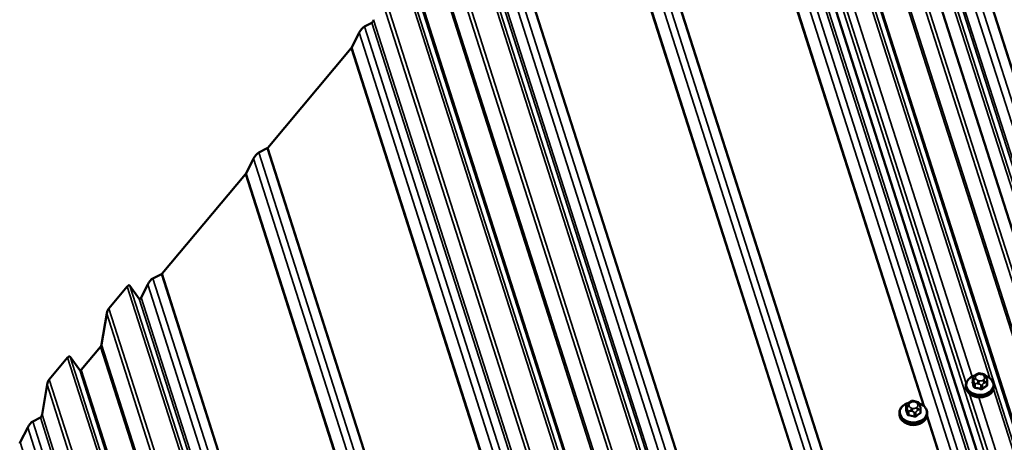
# Model space of a CAD drawing. Units: inches. Extents: x 0.6 to 33.4, y 0.6 to 21.4.
# Drawn here: x 21 to 22.8, y 16.7 to 17.5 of the extents above; entities that cross this region are included whole.
import ezdxf

# ---------------------------------------------------------------- set-up
doc = ezdxf.new("R2010")
doc.units = ezdxf.units.IN
doc.header["$LTSCALE"] = 2
doc.header["$MEASUREMENT"] = 0
doc.layers.add('Visible (ANSI)', color=7, linetype='Continuous', lineweight=50)
doc.layers.add('Visible Narrow (ANSI)', color=7, linetype='Continuous', lineweight=35)

msp = doc.modelspace()

# ---------------------------------------------------------------- linework, layer by layer
at = {"layer": 'Visible (ANSI)'}
for p, q in [((22.39972, 18.38328), (23.58253, 14.68153)), ((23.36508, 14.76777), (22.26812, 18.20084)), ((21.66679, 17.46018), (21.65335, 17.45343)), ((21.64403, 17.44232), (21.6307, 17.41594)), ((21.62973, 17.41443), (21.48021, 17.23624)), ((21.47918, 17.23536), (21.46395, 17.22771)), ((21.45462, 17.2166), (21.4413, 17.19021)), ((21.44033, 17.1887), (21.29081, 17.01052)), ((21.28977, 17.00963), (21.27454, 17.00198)), ((21.22864, 16.98764), (21.19567, 16.94835)), ((21.25014, 16.96544), (21.23333, 16.98891)), ((21.26522, 16.99087), (21.25346, 16.96759)), ((21.19176, 16.93936), (21.18259, 16.88371)), ((21.18063, 16.87921), (21.14612, 16.83809)), ((21.1218, 16.86031), (21.08883, 16.82103)), ((21.14377, 16.83745), (21.1265, 16.86159)), ((22.74278, 16.8227), (22.74266, 16.81622)), ((22.74712, 16.82855), (22.74879, 16.8297)), ((22.75771, 16.83127), (22.75991, 16.83076)), ((22.76688, 16.82486), (22.76741, 16.82321)), ((21.08492, 16.81204), (21.076, 16.75792)), ((22.73043, 16.8105), (22.7304, 16.80849)), ((22.76847, 16.81806), (22.76835, 16.81158)), ((22.78043, 16.80957), (22.78039, 16.80755)), ((22.62361, 16.77346), (22.62348, 16.76698)), ((22.62794, 16.77931), (22.62961, 16.78047)), ((22.63853, 16.78203), (22.64073, 16.78153)), ((22.6477, 16.77563), (22.64823, 16.77397)), ((22.64929, 16.76882), (22.64917, 16.76234)), ((21.07301, 16.75254), (21.05957, 16.74579)), ((22.61126, 16.76127), (22.61122, 16.75925)), ((22.66125, 16.76033), (22.66121, 16.75831)), ((21.05025, 16.73468), (21.03692, 16.7083))]:
    msp.add_line(p, q, dxfattribs=at)
for centre, major_axis, ratio, start_param, end_param in [((21.66749, 17.46441), (-0.00157, -0.00433), 0.4197263, 0.4172397, 1.988036), ((21.65012, 17.43381), (0.00728, 0.0201), 0.4197263, 0.4172397, 1.2899043), ((21.62939, 17.41777), (-0.00157, -0.00433), 0.4197263, 0.853572, 1.2899043), ((21.46071, 17.20809), (0.00728, 0.0201), 0.4197263, 0.4172397, 1.2899043), ((21.47987, 17.23958), (-0.00157, -0.00433), 0.4197263, 0.4172397, 0.853572), ((21.43999, 17.19205), (-0.00157, -0.00433), 0.4197263, 0.853572, 1.2899043), ((21.27131, 16.98237), (0.00728, 0.0201), 0.4197263, 0.4172397, 1.2899043), ((21.29047, 17.01386), (-0.00157, -0.00433), 0.4197263, 0.4172397, 0.853572), ((21.22931, 16.98096), (0.00313, 0.00866), 0.4197263, 6.0022933, 7.1367573), ((21.25215, 16.96942), (-0.00157, -0.00433), 0.4197263, 6.0022933, 7.5730896), ((21.19635, 16.94167), (-0.00313, -0.00866), 0.4197263, 3.9951647, 5.1296287), ((21.18029, 16.88255), (-0.00157, -0.00433), 0.4197263, 0.853572, 1.988036), ((21.12248, 16.85363), (0.00313, 0.00866), 0.4197263, 6.0022933, 7.1367573), ((21.14578, 16.84143), (-0.00157, -0.00433), 0.4197263, 6.0022933, 7.1367573), ((21.08951, 16.81434), (-0.00313, -0.00866), 0.4197263, 3.9951647, 5.1296287), ((22.75529, 16.80247), (-0.01885, 0.00035), 0.7399972, 1.045132, 2.0964607), ((21.07371, 16.75676), (-0.00157, -0.00433), 0.4197263, 0.4172397, 1.988036), ((21.05634, 16.72617), (0.00728, 0.0201), 0.4197263, 0.4172397, 1.2899043), ((22.63611, 16.75323), (-0.01885, 0.00035), 0.7399972, 1.045132, 2.0964607), ((21.03561, 16.71013), (-0.00157, -0.00433), 0.4197263, 0.853572, 1.2899043)]:
    msp.add_ellipse(centre, major_axis=major_axis, ratio=ratio, start_param=start_param, end_param=end_param, dxfattribs=at)
for points, knots in [([(22.73043, 16.8105), (22.73047, 16.81248), (22.73092, 16.81445), (22.73257, 16.81819), (22.73379, 16.81996), (22.73692, 16.82315), (22.73884, 16.82456), (22.74255, 16.82652), (22.74421, 16.82719), (22.74596, 16.82772)], [3.3882845, 3.3882845, 3.3882845, 3.3882845, 3.6892384, 3.6892384, 3.9975064, 3.9975064, 4.31818, 4.31818, 4.5481132, 4.5481132, 4.5481132, 4.5481132]), ([(22.74278, 16.8227), (22.74279, 16.82303), (22.74281, 16.82341), (22.74295, 16.8242), (22.74308, 16.82463), (22.74338, 16.82524), (22.7435, 16.82544), (22.74382, 16.82587), (22.74402, 16.82609), (22.74443, 16.8265), (22.74464, 16.82668), (22.7452, 16.82715), (22.74555, 16.82742), (22.7463, 16.82798), (22.74671, 16.82827), (22.74712, 16.82855)], [0, 0, 0, 0, 0.03245049, 0.03245049, 0.06924215, 0.06924215, 0.087387, 0.087387, 0.10976043, 0.10976043, 0.13190128, 0.13190128, 0.16870243, 0.16870243, 0.21059395, 0.21059395, 0.21059395, 0.21059395]), ([(22.74879, 16.8297), (22.74975, 16.83036), (22.75069, 16.83103), (22.75212, 16.83167), (22.75247, 16.83179), (22.75324, 16.83193), (22.75366, 16.83193), (22.75448, 16.83188), (22.75487, 16.83182), (22.75608, 16.83162), (22.7569, 16.83145), (22.75771, 16.83127)], [0, 0, 0, 0, 0.09927432, 0.09927432, 0.12677895, 0.12677895, 0.15874747, 0.15874747, 0.1901233, 0.1901233, 0.25436716, 0.25436716, 0.25436716, 0.25436716]), ([(22.75991, 16.83076), (22.76127, 16.83045), (22.76268, 16.83015), (22.76429, 16.82938), (22.7646, 16.8292), (22.76502, 16.82883), (22.76517, 16.82868), (22.7654, 16.82839), (22.76549, 16.82826), (22.76572, 16.82788), (22.76584, 16.82763), (22.76605, 16.82718), (22.76614, 16.82696), (22.76638, 16.82634), (22.76652, 16.82595), (22.76673, 16.82532), (22.7668, 16.82509), (22.76688, 16.82486)], [0, 0, 0, 0, 0.10825415, 0.10825415, 0.13541752, 0.13541752, 0.15114673, 0.15114673, 0.16350303, 0.16350303, 0.18531865, 0.18531865, 0.20685205, 0.20685205, 0.24927099, 0.24927099, 0.2727325, 0.2727325, 0.2727325, 0.2727325]), ([(22.76604, 16.82718), (22.76782, 16.82654), (22.76951, 16.82573), (22.77316, 16.82349), (22.775, 16.82192), (22.77792, 16.81843), (22.77902, 16.81651), (22.7802, 16.81288), (22.78046, 16.81122), (22.78043, 16.80957)], [5.3916994, 5.3916994, 5.3916994, 5.3916994, 5.6316385, 5.6316385, 5.9585, 5.9585, 6.2778944, 6.2778944, 6.5298771, 6.5298771, 6.5298771, 6.5298771]), ([(22.76741, 16.82321), (22.7676, 16.82261), (22.76779, 16.82199), (22.76808, 16.8209), (22.76819, 16.82047), (22.76832, 16.8198), (22.76836, 16.81958), (22.76842, 16.81917), (22.76844, 16.81897), (22.76847, 16.81852), (22.76847, 16.81828), (22.76847, 16.81806)], [0, 0, 0, 0, 0.06106184, 0.06106184, 0.09698702, 0.09698702, 0.11335426, 0.11335426, 0.129395, 0.129395, 0.15122947, 0.15122947, 0.15122947, 0.15122947]), ([(22.78039, 16.80755), (22.78035, 16.80557), (22.77991, 16.8036), (22.77825, 16.79986), (22.77703, 16.79809), (22.7739, 16.7949), (22.77198, 16.79349), (22.76762, 16.79119), (22.76518, 16.79031), (22.76004, 16.78918), (22.75735, 16.78893), (22.75199, 16.78909), (22.74932, 16.7895), (22.74427, 16.79094), (22.74189, 16.79197), (22.73766, 16.79456), (22.73582, 16.79613), (22.7329, 16.79962), (22.7318, 16.80154), (22.73062, 16.80517), (22.73037, 16.80683), (22.7304, 16.80849)], [0.2466918, 0.2466918, 0.2466918, 0.2466918, 0.5476457, 0.5476457, 0.8559138, 0.8559138, 1.1765873, 1.1765873, 1.5037945, 1.5037945, 1.832521, 1.832521, 2.1613621, 2.1613621, 2.4900459, 2.4900459, 2.8169074, 2.8169074, 3.1363017, 3.1363017, 3.3882845, 3.3882845, 3.3882845, 3.3882845]), ([(22.61126, 16.76127), (22.6113, 16.76325), (22.61174, 16.76521), (22.61339, 16.76896), (22.61462, 16.77072), (22.61774, 16.77392), (22.61967, 16.77533), (22.62338, 16.77728), (22.62504, 16.77796), (22.62678, 16.77849)], [3.3882845, 3.3882845, 3.3882845, 3.3882845, 3.6892384, 3.6892384, 3.9975064, 3.9975064, 4.31818, 4.31818, 4.5481132, 4.5481132, 4.5481132, 4.5481132]), ([(22.62361, 16.77346), (22.62361, 16.77379), (22.62364, 16.77417), (22.62378, 16.77497), (22.6239, 16.77539), (22.62421, 16.77601), (22.62433, 16.77621), (22.62464, 16.77663), (22.62484, 16.77686), (22.62526, 16.77726), (22.62547, 16.77745), (22.62603, 16.77791), (22.62638, 16.77818), (22.62713, 16.77875), (22.62754, 16.77903), (22.62794, 16.77931)], [0, 0, 0, 0, 0.03245049, 0.03245049, 0.06924215, 0.06924215, 0.087387, 0.087387, 0.10976043, 0.10976043, 0.13190128, 0.13190128, 0.16870243, 0.16870243, 0.21059395, 0.21059395, 0.21059395, 0.21059395]), ([(22.62961, 16.78047), (22.63057, 16.78113), (22.63152, 16.7818), (22.63295, 16.78244), (22.6333, 16.78256), (22.63406, 16.7827), (22.63449, 16.7827), (22.6353, 16.78264), (22.6357, 16.78258), (22.63691, 16.78239), (22.63772, 16.78222), (22.63853, 16.78203)], [0, 0, 0, 0, 0.09927432, 0.09927432, 0.12677895, 0.12677895, 0.15874747, 0.15874747, 0.1901233, 0.1901233, 0.25436716, 0.25436716, 0.25436716, 0.25436716]), ([(22.64073, 16.78153), (22.6421, 16.78121), (22.64351, 16.78091), (22.64511, 16.78015), (22.64542, 16.77996), (22.64585, 16.77959), (22.64599, 16.77944), (22.64622, 16.77915), (22.64631, 16.77902), (22.64654, 16.77864), (22.64667, 16.77839), (22.64687, 16.77794), (22.64696, 16.77773), (22.64721, 16.77711), (22.64735, 16.77671), (22.64756, 16.77608), (22.64763, 16.77586), (22.6477, 16.77563)], [0, 0, 0, 0, 0.10825415, 0.10825415, 0.13541752, 0.13541752, 0.15114673, 0.15114673, 0.16350303, 0.16350303, 0.18531865, 0.18531865, 0.20685205, 0.20685205, 0.24927099, 0.24927099, 0.2727325, 0.2727325, 0.2727325, 0.2727325]), ([(22.64687, 16.77795), (22.64865, 16.7773), (22.65033, 16.7765), (22.65398, 16.77425), (22.65583, 16.77269), (22.65875, 16.7692), (22.65984, 16.76727), (22.66103, 16.76365), (22.66128, 16.76199), (22.66125, 16.76033)], [5.3916994, 5.3916994, 5.3916994, 5.3916994, 5.6316385, 5.6316385, 5.9585, 5.9585, 6.2778944, 6.2778944, 6.5298771, 6.5298771, 6.5298771, 6.5298771]), ([(22.64823, 16.77397), (22.64842, 16.77338), (22.64862, 16.77275), (22.64891, 16.77166), (22.64901, 16.77123), (22.64915, 16.77057), (22.64919, 16.77035), (22.64924, 16.76994), (22.64926, 16.76973), (22.6493, 16.76928), (22.6493, 16.76904), (22.64929, 16.76882)], [0, 0, 0, 0, 0.06106184, 0.06106184, 0.09698702, 0.09698702, 0.11335426, 0.11335426, 0.129395, 0.129395, 0.15122947, 0.15122947, 0.15122947, 0.15122947]), ([(22.66121, 16.75831), (22.66118, 16.75634), (22.66073, 16.75437), (22.65908, 16.75062), (22.65786, 16.74886), (22.65473, 16.74566), (22.6528, 16.74425), (22.64844, 16.74195), (22.646, 16.74107), (22.64087, 16.73994), (22.63817, 16.73969), (22.63281, 16.73985), (22.63014, 16.74026), (22.62509, 16.7417), (22.62271, 16.74273), (22.61849, 16.74533), (22.61665, 16.74689), (22.61372, 16.75038), (22.61263, 16.75231), (22.61144, 16.75593), (22.61119, 16.75759), (22.61122, 16.75925)], [0.2466918, 0.2466918, 0.2466918, 0.2466918, 0.5476457, 0.5476457, 0.8559138, 0.8559138, 1.1765873, 1.1765873, 1.5037945, 1.5037945, 1.832521, 1.832521, 2.1613621, 2.1613621, 2.4900459, 2.4900459, 2.8169074, 2.8169074, 3.1363017, 3.1363017, 3.3882845, 3.3882845, 3.3882845, 3.3882845])]:
    msp.add_open_spline(points, degree=3, knots=knots, dxfattribs=at)
at = {"layer": 'Visible Narrow (ANSI)'}
for p, q in [((22.46211, 18.41727), (23.67734, 14.61407)), ((22.47734, 18.42492), (23.70038, 14.59727)), ((22.47837, 18.4258), (23.702, 14.59631)), ((22.4162, 18.40292), (23.60926, 14.6691)), ((22.4209, 18.40419), (23.6162, 14.66337)), ((22.45278, 18.40616), (23.66222, 14.62109)), ((22.4377, 18.38072), (23.63658, 14.62869)), ((22.44102, 18.38287), (23.64168, 14.62527)), ((22.38323, 18.36363), (23.5558, 14.69395)), ((22.38323, 18.36363), (23.5558, 14.69395)), ((22.37932, 18.35464), (23.54877, 14.69471)), ((22.37932, 18.35464), (23.54877, 14.69471)), ((22.3682, 18.2945), (23.52333, 14.67937)), ((22.3682, 18.2945), (23.52333, 14.67937)), ((22.37015, 18.29899), (23.52685, 14.67899)), ((22.37015, 18.29899), (23.52685, 14.67899)), ((22.30936, 18.2756), (22.77348, 16.82307)), ((22.30936, 18.2756), (22.77348, 16.82307)), ((22.31406, 18.27687), (23.44294, 14.74391)), ((22.31406, 18.27687), (23.44294, 14.74391)), ((22.33134, 18.25273), (23.4639, 14.70825)), ((22.33134, 18.25273), (23.4639, 14.70825)), ((22.33369, 18.25337), (23.46737, 14.70538)), ((22.33369, 18.25337), (23.46737, 14.70538)), ((22.27639, 18.23631), (22.7309, 16.81389)), ((22.28688, 18.2488), (22.74151, 16.82596)), ((22.27248, 18.22732), (23.37552, 14.77525)), ((22.26798, 18.20001), (23.36476, 14.76754)), ((22.26057, 18.16782), (23.34906, 14.7613)), ((22.26357, 18.1732), (23.35419, 14.75996)), ((22.23781, 18.14996), (23.3136, 14.78315)), ((22.24713, 18.16107), (23.32872, 14.77613)), ((22.22351, 18.12207), (22.65431, 16.77384)), ((22.22448, 18.12358), (22.65636, 16.77198)), ((22.05773, 17.93535), (23.02157, 14.91891)), ((22.07296, 17.943), (23.04461, 14.90211)), ((22.07399, 17.94388), (23.04623, 14.90115)), ((22.04841, 17.92424), (23.00645, 14.92594)), ((22.03508, 17.89786), (22.98318, 14.93067)), ((22.03411, 17.89635), (22.98155, 14.93122)), ((21.86832, 17.70962), (22.71441, 15.06169)), ((21.88355, 17.71727), (22.73745, 15.0449)), ((21.88459, 17.71816), (22.73908, 15.04394)), ((21.82242, 17.69528), (22.64634, 15.11673)), ((21.82711, 17.69655), (22.65327, 15.111)), ((21.859, 17.69851), (22.69929, 15.06872)), ((21.84392, 17.67308), (22.67366, 15.07632)), ((21.84724, 17.67523), (22.67876, 15.0729)), ((21.78945, 17.65599), (22.59288, 15.14158)), ((21.78554, 17.647), (22.58585, 15.14234)), ((21.77441, 17.58685), (22.56041, 15.12699)), ((21.77637, 17.59135), (22.56392, 15.12661)), ((21.71558, 17.56796), (22.47308, 15.19727)), ((21.72028, 17.56923), (22.48002, 15.19154)), ((21.73756, 17.54509), (22.50098, 15.15587)), ((21.73991, 17.54573), (22.50445, 15.15301)), ((21.68261, 17.52867), (22.41962, 15.22212)), ((21.6787, 17.51968), (22.41259, 15.22288)), ((21.66679, 17.46018), (22.38613, 15.20893)), ((21.66978, 17.46556), (22.39127, 15.20759)), ((21.64403, 17.44232), (22.35068, 15.23078)), ((21.65335, 17.45343), (22.36579, 15.22375)), ((21.62973, 17.41443), (21.87596, 16.64383)), ((21.6307, 17.41594), (21.87801, 16.64197)), ((21.46395, 17.22771), (22.05864, 15.36653)), ((21.47918, 17.23536), (22.08168, 15.34974)), ((21.48021, 17.23624), (22.08331, 15.34878)), ((21.45462, 17.2166), (22.04352, 15.37356)), ((21.44033, 17.1887), (22.01863, 15.37885)), ((21.4413, 17.19021), (22.02026, 15.37829)), ((21.27454, 17.00198), (21.75149, 15.50932)), ((21.28977, 17.00963), (21.77453, 15.49252)), ((21.29081, 17.01052), (21.77616, 15.49156)), ((21.22864, 16.98764), (21.68342, 15.56435)), ((21.23333, 16.98891), (21.69035, 15.55862)), ((21.26522, 16.99087), (21.73637, 15.51635)), ((21.25014, 16.96544), (21.71074, 15.52394)), ((21.25346, 16.96759), (21.71584, 15.52052)), ((21.19567, 16.94835), (21.62995, 15.58921)), ((21.19176, 16.93936), (21.62293, 15.58997)), ((21.18063, 16.87921), (21.59749, 15.57462)), ((21.18259, 16.88371), (21.601, 15.57424)), ((21.1218, 16.86031), (21.51016, 15.64489)), ((21.1265, 16.86159), (21.51709, 15.63916)), ((21.14377, 16.83745), (21.53806, 15.6035)), ((21.14612, 16.83809), (21.54152, 15.60064)), ((22.74274, 16.81571), (22.74286, 16.82215)), ((22.74827, 16.82211), (22.74774, 16.82377)), ((22.74944, 16.82795), (22.75111, 16.8291)), ((22.75686, 16.83006), (22.75906, 16.82955)), ((22.76312, 16.82634), (22.76365, 16.82468)), ((21.08492, 16.81204), (21.44967, 15.67051)), ((21.08883, 16.82103), (21.4567, 15.66975)), ((22.7438, 16.82043), (22.74433, 16.81877)), ((22.74523, 16.81473), (22.74511, 16.80829)), ((22.74717, 16.80666), (22.74729, 16.8131)), ((22.75113, 16.81338), (22.75333, 16.81287)), ((22.75453, 16.81839), (22.75233, 16.8189)), ((22.75713, 16.81084), (22.75701, 16.8044)), ((22.75993, 16.80488), (22.76005, 16.81132)), ((22.76195, 16.8205), (22.76028, 16.81935)), ((22.76298, 16.81448), (22.76465, 16.81564)), ((22.76753, 16.81648), (22.76741, 16.81004)), ((22.7368, 16.79542), (23.38254, 14.77449)), ((22.75345, 16.7886), (23.39954, 14.76659)), ((22.77974, 16.8035), (23.436, 14.74964)), ((22.77974, 16.8035), (23.436, 14.74964)), ((22.62357, 16.76648), (22.62369, 16.77292)), ((22.62463, 16.77119), (22.62516, 16.76954)), ((22.6291, 16.77288), (22.62857, 16.77453)), ((22.63026, 16.77871), (22.63194, 16.77986)), ((22.63536, 16.76915), (22.63316, 16.76966)), ((22.63769, 16.78082), (22.63989, 16.78032)), ((22.64278, 16.77127), (22.64111, 16.77011)), ((22.64394, 16.7771), (22.64447, 16.77544)), ((21.07301, 16.75254), (21.42321, 15.65655)), ((21.076, 16.75792), (21.42835, 15.65521)), ((22.62606, 16.7655), (22.62594, 16.75906)), ((22.628, 16.75743), (22.62812, 16.76386)), ((22.63196, 16.76414), (22.63416, 16.76364)), ((22.63796, 16.7616), (22.63784, 16.75516)), ((22.64076, 16.75565), (22.64088, 16.76209)), ((22.6438, 16.76525), (22.64547, 16.7664)), ((22.64835, 16.76724), (22.64823, 16.76081)), ((22.66056, 16.75426), (23.2887, 14.78844)), ((22.66113, 16.75703), (23.29033, 14.78788)), ((21.05025, 16.73468), (21.38775, 15.67841)), ((21.05957, 16.74579), (21.40287, 15.67138)), ((21.03692, 16.7083), (21.09965, 16.51196))]:
    msp.add_line(p, q, dxfattribs=at)
for centre, major_axis, ratio, start_param, end_param in [((22.75545, 16.81129), (0.02371, -0.00044), 0.7399972, 2.0252849, 7.3984147), ((22.74578, 16.82264), (-0.003, 0.00006), 0.7399972, 0, 0.2466918), ((22.74769, 16.82108), (-0.00381, -0.00122), 0.6522471, 4.4939703, 6.0647666), ((22.74822, 16.81942), (-0.00381, -0.00122), 0.6522471, 4.4939703, 6.0647666), ((22.74939, 16.82526), (-0.00227, 0.00329), 0.4683678, 5.290415, 6.2831853), ((22.7535, 16.82473), (-0.00591, 0.00011), 0.7399972, 5.4826796, 6.5298771), ((22.75403, 16.82307), (-0.00591, 0.00011), 0.7399972, 0.2466918, 1.2938894), ((22.75106, 16.82641), (-0.00227, 0.00329), 0.4683678, 5.290415, 6.2831853), ((22.75517, 16.82588), (0.00591, -0.00011), 0.7399972, 1.2938894, 2.3410869), ((22.75681, 16.82737), (0.0009, 0.0039), 0.1838793, 0, 0.852357), ((22.75901, 16.82686), (0.0009, 0.0039), 0.1838793, 0, 0.852357), ((22.75737, 16.82538), (0.00591, -0.00011), 0.7399972, 0.2466918, 1.2938894), ((22.7579, 16.82372), (0.00591, -0.00011), 0.7399972, 5.4826796, 6.5298771), ((22.76307, 16.82365), (0.00381, 0.00122), 0.6522471, 0, 1.3523776), ((22.7636, 16.82199), (0.00381, 0.00122), 0.6522471, 0, 1.3523776), ((22.75539, 16.80802), (0.025, -0.00047), 0.7399972, 3.1415927, 6.2831853), ((22.75543, 16.81003), (0.025, -0.00047), 0.7399972, 3.1415927, 6.2831853), ((22.74177, 16.81555), (0.000945, 0.000327), 0.7077875, 4.6704313, 6.0485298), ((22.74231, 16.76755), (0.01073, -0.06424), 0.1642495, 2.2154503, 2.3710495), ((22.74309, 16.76768), (-0.01089, 0.06521), 0.1642495, 5.357043, 5.5126421), ((22.74414, 16.80813), (0.000959, 0.000284), 0.5927607, 4.6997052, 6.0778037), ((22.74815, 16.81522), (-0.003, 0.00006), 0.7399972, 0.2466918, 1.2938894), ((22.74688, 16.80595), (-0.000172, -0.000985), 0.2408365, 1.0338446, 2.4119431), ((22.75103, 16.76063), (0.06035, -0.02449), 0.6469873, 1.7365504, 1.8921495), ((22.75126, 16.7612), (-0.06126, 0.02486), 0.6469873, 4.878143, 5.0337422), ((22.75228, 16.81621), (-0.0009, -0.0039), 0.1838793, 3.9939497, 5.564746), ((22.75448, 16.8157), (0.0009, 0.0039), 0.1838793, 0.852357, 2.4231533), ((22.75623, 16.82257), (-0.00591, 0.00011), 0.7399972, 1.2938894, 2.3410869), ((22.75673, 16.80369), (0.000274, 0.000962), 0.1258097, 4.1946445, 5.572743), ((22.75799, 16.81296), (-0.003, 0.00006), 0.7399972, 1.2938894, 2.3410869), ((22.76284, 16.76314), (-0.04107, -0.05181), 0.4827378, 4.0703066, 4.2259058), ((22.76062, 16.80434), (0.000606, -0.000796), 0.4094376, 3.6991577, 5.0772562), ((22.76023, 16.81666), (0.00227, -0.00329), 0.4683678, 0.578026, 2.1488223), ((22.76339, 16.7627), (0.04046, 0.05104), 0.4827378, 0.928714, 1.0843131), ((22.7619, 16.81781), (-0.00227, 0.00329), 0.4683678, 3.7196187, 5.290415), ((22.76809, 16.8095), (-0.000526, 0.00085), 0.5244644, 0.6028245, 1.980923), ((22.76547, 16.81811), (0.003, -0.00006), 0.7399972, 5.4826796, 6.2831853), ((22.76924, 16.81232), (-0.000959, -0.000284), 0.5927607, 0.2508514, 1.1727169), ((22.76704, 16.77168), (-0.01073, 0.06424), 0.1642495, 5.357043, 5.399526), ((22.63628, 16.76206), (0.02371, -0.00044), 0.7399972, 2.0252849, 7.3984147), ((22.6266, 16.7734), (-0.003, 0.00006), 0.7399972, 0, 0.2466918), ((22.62852, 16.77184), (-0.00381, -0.00122), 0.6522471, 4.4939703, 6.0647666), ((22.62905, 16.77019), (-0.00381, -0.00122), 0.6522471, 4.4939703, 6.0647666), ((22.63021, 16.77602), (-0.00227, 0.00329), 0.4683678, 5.290415, 6.2831853), ((22.63432, 16.77549), (-0.00591, 0.00011), 0.7399972, 5.4826796, 6.5298771), ((22.63485, 16.77384), (-0.00591, 0.00011), 0.7399972, 0.2466918, 1.2938894), ((22.63188, 16.77717), (-0.00227, 0.00329), 0.4683678, 5.290415, 6.2831853), ((22.63599, 16.77665), (0.00591, -0.00011), 0.7399972, 1.2938894, 2.3410869), ((22.63311, 16.76697), (-0.0009, -0.0039), 0.1838793, 3.9939497, 5.564746), ((22.63531, 16.76646), (0.0009, 0.0039), 0.1838793, 0.852357, 2.4231533), ((22.63705, 16.77333), (-0.00591, 0.00011), 0.7399972, 1.2938894, 2.3410869), ((22.63764, 16.77813), (0.0009, 0.0039), 0.1838793, 0, 0.852357), ((22.63984, 16.77763), (0.0009, 0.0039), 0.1838793, 0, 0.852357), ((22.63819, 16.77614), (0.00591, -0.00011), 0.7399972, 0.2466918, 1.2938894), ((22.64106, 16.76742), (0.00227, -0.00329), 0.4683678, 0.578026, 2.1488223), ((22.63872, 16.77448), (0.00591, -0.00011), 0.7399972, 5.4826796, 6.5298771), ((22.64273, 16.76858), (-0.00227, 0.00329), 0.4683678, 3.7196187, 5.290415), ((22.64389, 16.77441), (0.00381, 0.00122), 0.6522471, 0, 1.3523776), ((22.64442, 16.77275), (0.00381, 0.00122), 0.6522471, 0, 1.3523776), ((22.64629, 16.76888), (0.003, -0.00006), 0.7399972, 5.4826796, 6.2831853), ((22.63626, 16.7608), (0.025, -0.00047), 0.7399972, 3.1415927, 6.2831853), ((22.63622, 16.75878), (0.025, -0.00047), 0.7399972, 3.1415926, 6.2831853), ((22.62259, 16.76632), (0.000945, 0.000327), 0.7077875, 4.6704313, 6.0485298), ((22.62313, 16.71831), (0.01073, -0.06424), 0.1642495, 2.2154503, 2.3710495), ((22.62392, 16.71844), (-0.01089, 0.06521), 0.1642495, 5.357043, 5.5126421), ((22.62496, 16.7589), (0.000959, 0.000284), 0.5927607, 4.6997052, 6.0778037), ((22.62898, 16.76598), (-0.003, 0.00006), 0.7399972, 0.2466918, 1.2938894), ((22.62771, 16.75672), (-0.000172, -0.000985), 0.2408365, 1.0338446, 2.4119431), ((22.63186, 16.7114), (0.06035, -0.02449), 0.6469873, 1.7365504, 1.8921495), ((22.63209, 16.71197), (-0.06126, 0.02486), 0.6469873, 4.878143, 5.0337422), ((22.63755, 16.75446), (0.000274, 0.000962), 0.1258097, 4.1946445, 5.572743), ((22.63882, 16.76372), (-0.003, 0.00006), 0.7399972, 1.2938894, 2.3410869), ((22.64367, 16.7139), (-0.04107, -0.05181), 0.4827378, 4.0703066, 4.2259058), ((22.64144, 16.75511), (0.000606, -0.000796), 0.4094376, 3.6991577, 5.0772562), ((22.64422, 16.71346), (0.04046, 0.05104), 0.4827378, 0.928714, 1.0843131), ((22.64892, 16.76026), (-0.000526, 0.00085), 0.5244644, 0.6028245, 1.980923), ((22.65007, 16.76309), (-0.000959, -0.000284), 0.5927607, 0.2508514, 1.1727169), ((22.64786, 16.72244), (-0.01073, 0.06424), 0.1642495, 5.357043, 5.399526)]:
    msp.add_ellipse(centre, major_axis=major_axis, ratio=ratio, start_param=start_param, end_param=end_param, dxfattribs=at)
for points in [[(22.74286, 16.82215), (22.74288, 16.82331), (22.7438, 16.82043)], [(22.74433, 16.81877), (22.74525, 16.81589), (22.74523, 16.81473)], [(22.74729, 16.8131), (22.74731, 16.81426), (22.75113, 16.81338)], [(22.75333, 16.81287), (22.75716, 16.81199), (22.75713, 16.81084)], [(22.76005, 16.81132), (22.76008, 16.81248), (22.76298, 16.81448)], [(22.76465, 16.81564), (22.76755, 16.81764), (22.76753, 16.81648)], [(22.62369, 16.77292), (22.62371, 16.77408), (22.62463, 16.77119)], [(22.62516, 16.76954), (22.62608, 16.76665), (22.62606, 16.7655)], [(22.62812, 16.76386), (22.62814, 16.76502), (22.63196, 16.76414)], [(22.63416, 16.76364), (22.63798, 16.76276), (22.63796, 16.7616)], [(22.64088, 16.76209), (22.6409, 16.76325), (22.6438, 16.76525)], [(22.64547, 16.7664), (22.64837, 16.7684), (22.64835, 16.76724)]]:
    msp.add_open_spline(points, degree=2, dxfattribs=at)
for points, knots in [([(22.74268, 16.8173), (22.74237, 16.81698), (22.74214, 16.81664), (22.74189, 16.81599), (22.74184, 16.81569), (22.74186, 16.81522), (22.7419, 16.81504), (22.74196, 16.81487)], [-0.090271985, -0.090271985, -0.090271985, -0.090271985, -0.051492782, -0.051492782, -0.019804916, -0.019804916, 0, 0, 0, 0]), ([(22.74274, 16.81571), (22.74269, 16.81584), (22.74267, 16.81597), (22.74266, 16.81615), (22.74266, 16.81618), (22.74266, 16.81622)], [0, 0, 0, 0, 0.019804916, 0.019804916, 0.024931444, 0.024931444, 0.024931444, 0.024931444]), ([(22.74429, 16.80756), (22.74433, 16.80743), (22.74438, 16.8073), (22.74463, 16.80678), (22.74493, 16.80642), (22.74559, 16.80592), (22.74592, 16.80574), (22.74651, 16.80552), (22.74675, 16.80546), (22.747, 16.80541)], [-0.10594378, -0.10594378, -0.10594378, -0.10594378, -0.09268701, -0.09268701, -0.05149278, -0.05149278, -0.01980492, -0.01980492, 0, 0, 0, 0]), ([(22.74717, 16.80666), (22.74698, 16.80669), (22.7468, 16.80674), (22.74635, 16.80689), (22.7461, 16.80703), (22.74559, 16.80741), (22.74537, 16.80769), (22.74518, 16.80809), (22.74514, 16.80819), (22.74511, 16.80829)], [0, 0, 0, 0, 0.01980492, 0.01980492, 0.05149278, 0.05149278, 0.09268701, 0.09268701, 0.10594378, 0.10594378, 0.10594378, 0.10594378]), ([(22.75993, 16.80488), (22.75979, 16.80477), (22.75964, 16.80467), (22.7592, 16.80445), (22.75891, 16.80436), (22.75821, 16.80423), (22.7578, 16.80423), (22.75727, 16.80433), (22.75714, 16.80436), (22.75701, 16.8044)], [0, 0, 0, 0, 0.01980492, 0.01980492, 0.05149278, 0.05149278, 0.09268701, 0.09268701, 0.10594378, 0.10594378, 0.10594378, 0.10594378]), ([(22.76835, 16.81158), (22.76834, 16.81137), (22.7683, 16.81117), (22.76812, 16.8107), (22.76793, 16.81044), (22.76759, 16.81016), (22.7675, 16.8101), (22.76741, 16.81004)], [0.024931444, 0.024931444, 0.024931444, 0.024931444, 0.051492782, 0.051492782, 0.092687007, 0.092687007, 0.105943778, 0.105943778, 0.105943778, 0.105943778]), ([(22.76789, 16.8089), (22.76802, 16.80898), (22.76813, 16.80907), (22.76858, 16.80944), (22.76883, 16.80978), (22.76909, 16.81046), (22.76914, 16.81077), (22.76912, 16.81129), (22.76908, 16.81149), (22.76902, 16.81169)], [-0.10594378, -0.10594378, -0.10594378, -0.10594378, -0.09268701, -0.09268701, -0.05149278, -0.05149278, -0.01980492, -0.01980492, 0, 0, 0, 0]), ([(22.7567, 16.80318), (22.75686, 16.80314), (22.75703, 16.8031), (22.75773, 16.80298), (22.75827, 16.80298), (22.75919, 16.80315), (22.75957, 16.80327), (22.76014, 16.80356), (22.76035, 16.80368), (22.76053, 16.80382)], [-0.10594378, -0.10594378, -0.10594378, -0.10594378, -0.09268701, -0.09268701, -0.05149278, -0.05149278, -0.01980492, -0.01980492, 0, 0, 0, 0]), ([(22.6235, 16.76806), (22.6232, 16.76775), (22.62296, 16.7674), (22.62271, 16.76675), (22.62266, 16.76646), (22.62269, 16.76598), (22.62272, 16.7658), (22.62278, 16.76563)], [-0.090271985, -0.090271985, -0.090271985, -0.090271985, -0.051492782, -0.051492782, -0.019804916, -0.019804916, 0, 0, 0, 0]), ([(22.62357, 16.76648), (22.62352, 16.7666), (22.62349, 16.76674), (22.62348, 16.76691), (22.62348, 16.76695), (22.62348, 16.76698)], [0, 0, 0, 0, 0.019804916, 0.019804916, 0.024931444, 0.024931444, 0.024931444, 0.024931444]), ([(22.62512, 16.75832), (22.62516, 16.75819), (22.62521, 16.75806), (22.62546, 16.75754), (22.62575, 16.75719), (22.62641, 16.75668), (22.62675, 16.7565), (22.62734, 16.75629), (22.62758, 16.75622), (22.62782, 16.75618)], [-0.10594378, -0.10594378, -0.10594378, -0.10594378, -0.09268701, -0.09268701, -0.05149278, -0.05149278, -0.01980492, -0.01980492, 0, 0, 0, 0]), ([(22.628, 16.75743), (22.62781, 16.75745), (22.62763, 16.7575), (22.62717, 16.75766), (22.62692, 16.75779), (22.62642, 16.75818), (22.6262, 16.75845), (22.626, 16.75885), (22.62597, 16.75895), (22.62594, 16.75906)], [0, 0, 0, 0, 0.01980492, 0.01980492, 0.05149278, 0.05149278, 0.09268701, 0.09268701, 0.10594378, 0.10594378, 0.10594378, 0.10594378]), ([(22.63752, 16.75395), (22.63769, 16.7539), (22.63785, 16.75386), (22.63855, 16.75375), (22.6391, 16.75375), (22.64002, 16.75391), (22.6404, 16.75404), (22.64097, 16.75432), (22.64117, 16.75445), (22.64136, 16.75459)], [-0.10594378, -0.10594378, -0.10594378, -0.10594378, -0.09268701, -0.09268701, -0.05149278, -0.05149278, -0.01980492, -0.01980492, 0, 0, 0, 0]), ([(22.64076, 16.75565), (22.64062, 16.75554), (22.64046, 16.75544), (22.64003, 16.75522), (22.63974, 16.75512), (22.63904, 16.755), (22.63862, 16.755), (22.63809, 16.75509), (22.63796, 16.75512), (22.63784, 16.75516)], [0, 0, 0, 0, 0.01980492, 0.01980492, 0.05149278, 0.05149278, 0.09268701, 0.09268701, 0.10594378, 0.10594378, 0.10594378, 0.10594378]), ([(22.64917, 16.76234), (22.64917, 16.76214), (22.64913, 16.76194), (22.64895, 16.76146), (22.64876, 16.7612), (22.64842, 16.76092), (22.64833, 16.76086), (22.64823, 16.76081)], [0.024931444, 0.024931444, 0.024931444, 0.024931444, 0.051492782, 0.051492782, 0.092687007, 0.092687007, 0.105943778, 0.105943778, 0.105943778, 0.105943778]), ([(22.64872, 16.75967), (22.64884, 16.75975), (22.64896, 16.75983), (22.64941, 16.7602), (22.64966, 16.76055), (22.64992, 16.76122), (22.64997, 16.76154), (22.64994, 16.76205), (22.64991, 16.76226), (22.64985, 16.76245)], [-0.10594378, -0.10594378, -0.10594378, -0.10594378, -0.09268701, -0.09268701, -0.05149278, -0.05149278, -0.01980492, -0.01980492, 0, 0, 0, 0])]:
    msp.add_open_spline(points, degree=3, knots=knots, dxfattribs=at)

doc.saveas('drawing.dxf')
